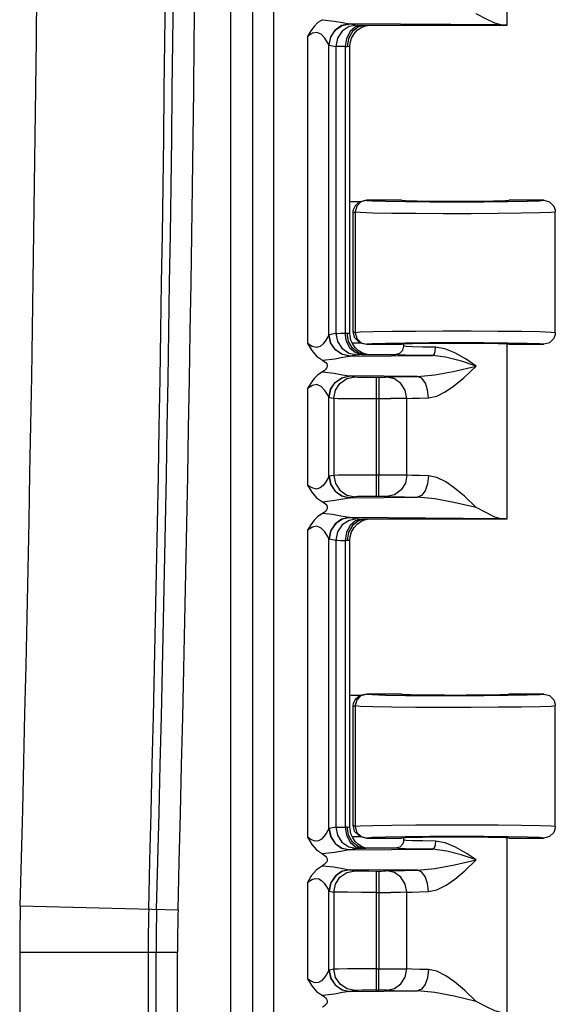
# Model space of a CAD drawing. Units: inches. Extents: x 0.7 to 21.3, y 0.5 to 16.
# Drawn here: x 19.9 to 20.3, y 9.4 to 10.1 of the extents above; entities that cross this region are included whole.
import ezdxf

# ---------------------------------------------------------------- set-up
doc = ezdxf.new("R2010")
doc.units = ezdxf.units.IN
doc.header["$LTSCALE"] = 1.21
doc.header["$MEASUREMENT"] = 0
doc.layers.get('0').update_dxf_attribs({"linetype": 'CONTINUOUS'})

msp = doc.modelspace()

# ---------------------------------------------------------------- linework, layer by layer
at = {"color": 7, "linetype": 'CONTINUOUS'}
for p, q in [((20.01589, 9.23208), (20.01589, 12.00526)), ((20.0324, 12.00526), (20.0324, 9.23208)), ((20.04865, 9.23208), (20.04865, 12.00526)), ((20.22536, 10.25142), (20.22536, 10.11867)), ((20.22078, 10.11899), (20.10679, 10.11989)), ((20.10679, 10.11989), (20.11182, 10.11889)), ((20.11833, 10.11867), (20.11536, 10.11874)), ((20.11833, 10.11867), (20.11795, 10.11866)), ((20.22536, 10.11867), (20.11833, 10.11867)), ((20.07422, 10.11027), (20.07422, 9.87707)), ((20.09041, 9.88357), (20.09041, 10.10377)), ((20.09061, 10.10365), (20.09563, 10.10264)), ((20.09563, 10.10264), (20.09563, 9.88469)), ((20.10272, 10.10249), (20.10272, 9.88484)), ((20.10632, 9.88463), (20.10632, 10.10271)), ((20.10853, 9.98486), (20.11512, 9.98486)), ((20.11327, 9.98393), (20.11516, 9.98488)), ((20.11907, 9.9858), (20.11516, 9.98488)), ((20.14536, 9.9858), (20.11907, 9.9858)), ((20.11907, 9.9858), (20.11915, 9.98576)), ((20.25348, 9.9858), (20.22723, 9.9858)), ((20.10842, 9.9761), (20.11032, 9.97705)), ((20.10842, 9.9761), (20.10842, 9.88612)), ((20.11032, 9.97705), (20.11041, 9.97701)), ((20.11041, 9.97701), (20.11041, 9.88522)), ((20.13818, 9.97614), (20.15645, 9.97597)), ((20.26215, 9.97826), (20.26215, 9.97823)), ((20.26215, 9.97823), (20.26223, 9.97705)), ((20.26223, 9.88518), (20.26223, 9.97705)), ((20.11032, 9.88518), (20.10842, 9.88612)), ((20.09563, 9.88469), (20.09061, 9.88369)), ((20.11041, 9.88522), (20.11032, 9.88518)), ((20.11516, 9.87735), (20.11327, 9.87829)), ((20.26223, 9.88518), (20.26215, 9.88401)), ((20.26215, 9.88401), (20.26215, 9.88397)), ((20.11291, 9.86991), (20.10834, 9.87343)), ((20.11036, 9.87393), (20.10847, 9.87658)), ((20.11512, 9.87737), (20.10853, 9.87737)), ((20.11516, 9.87735), (20.11907, 9.87642)), ((20.11915, 9.87647), (20.11907, 9.87642)), ((20.11907, 9.87642), (20.14536, 9.87642)), ((20.14653, 9.87203), (20.14723, 9.87492)), ((20.14723, 9.87492), (20.14723, 9.87661)), ((20.22536, 9.87642), (20.22536, 9.74367)), ((20.24081, 9.87711), (20.22622, 9.87737)), ((20.22723, 9.87642), (20.25348, 9.87642)), ((20.11182, 9.86844), (20.10679, 9.86744)), ((20.10679, 9.86744), (20.16903, 9.86793)), ((20.11536, 9.8686), (20.11062, 9.86985)), ((20.11795, 9.86867), (20.11291, 9.86991)), ((20.11536, 9.8686), (20.11833, 9.86867)), ((20.11833, 9.86867), (20.11795, 9.86867)), ((20.11833, 9.86867), (20.14098, 9.86867)), ((20.15756, 9.85199), (20.10679, 9.85239)), ((20.10679, 9.85239), (20.11036, 9.85168)), ((20.12655, 9.85142), (20.12951, 9.85143)), ((20.12655, 9.76091), (20.12655, 9.85142)), ((20.1284, 9.85142), (20.1284, 9.77716)), ((20.07422, 9.84277), (20.07422, 9.76957)), ((20.09041, 9.77607), (20.09041, 9.83627)), ((20.09061, 9.83615), (20.09417, 9.83544)), ((20.09417, 9.83544), (20.09417, 9.7769)), ((20.12655, 9.83518), (20.13734, 9.83519)), ((20.14952, 9.77709), (20.14956, 9.83525)), ((20.09417, 9.7769), (20.09061, 9.77619)), ((20.1284, 9.76091), (20.1284, 9.77716)), ((20.11036, 9.76065), (20.10679, 9.75994)), ((20.10679, 9.75994), (20.15756, 9.76034)), ((20.1284, 9.76091), (20.12655, 9.76091)), ((20.22078, 9.74399), (20.10679, 9.74489)), ((20.10679, 9.74489), (20.11182, 9.74389)), ((20.11833, 9.74367), (20.11536, 9.74374)), ((20.11833, 9.74367), (20.11795, 9.74366)), ((20.22536, 9.74367), (20.11833, 9.74367)), ((20.07422, 9.73527), (20.07422, 9.50207)), ((20.09041, 9.50857), (20.09041, 9.72877)), ((20.09061, 9.72865), (20.09563, 9.72764)), ((20.09563, 9.72764), (20.09563, 9.50969)), ((20.10272, 9.72749), (20.10272, 9.50984)), ((20.10632, 9.50963), (20.10632, 9.72771)), ((20.10853, 9.60986), (20.11512, 9.60986)), ((20.11327, 9.60893), (20.11516, 9.60988)), ((20.11907, 9.6108), (20.11516, 9.60988)), ((20.14536, 9.6108), (20.11907, 9.6108)), ((20.11907, 9.6108), (20.11915, 9.61076)), ((20.25348, 9.6108), (20.22723, 9.6108)), ((20.10842, 9.6011), (20.11032, 9.60205)), ((20.11032, 9.60205), (20.11041, 9.60201)), ((20.11041, 9.60201), (20.11041, 9.51022)), ((20.26215, 9.60326), (20.26215, 9.60323)), ((20.26215, 9.60323), (20.26223, 9.60205)), ((20.26223, 9.51018), (20.26223, 9.60205)), ((20.10842, 9.6011), (20.10842, 9.51112)), ((20.13818, 9.60114), (20.15645, 9.60097)), ((20.09563, 9.50969), (20.09061, 9.50869)), ((20.11032, 9.51018), (20.10842, 9.51112)), ((20.11041, 9.51022), (20.11032, 9.51018)), ((20.26223, 9.51018), (20.26215, 9.50901)), ((20.26215, 9.50901), (20.26215, 9.50897)), ((20.11291, 9.49491), (20.10834, 9.49843)), ((20.11036, 9.49893), (20.10847, 9.50158)), ((20.11512, 9.50237), (20.10853, 9.50237)), ((20.11516, 9.50235), (20.11327, 9.50329)), ((20.11516, 9.50235), (20.11907, 9.50142)), ((20.11915, 9.50147), (20.11907, 9.50142)), ((20.11907, 9.50142), (20.14536, 9.50142)), ((20.14724, 9.49992), (20.14653, 9.49703)), ((20.14723, 9.49992), (20.14723, 9.50161)), ((20.22536, 9.50142), (20.22536, 9.36867)), ((20.24081, 9.50211), (20.22622, 9.50237)), ((20.22723, 9.50142), (20.25348, 9.50142)), ((20.11182, 9.49344), (20.10679, 9.49244)), ((20.10679, 9.49244), (20.16903, 9.49293)), ((20.11795, 9.49367), (20.11291, 9.49491)), ((20.11536, 9.4936), (20.11833, 9.49367)), ((20.11833, 9.49367), (20.11795, 9.49367)), ((20.14098, 9.49367), (20.11833, 9.49367)), ((20.15756, 9.47699), (20.10679, 9.47739)), ((20.10679, 9.47739), (20.11036, 9.47668)), ((20.12655, 9.47642), (20.12951, 9.47643)), ((20.12655, 9.38591), (20.12655, 9.47642)), ((20.1284, 9.47642), (20.1284, 9.46018)), ((20.07422, 9.46777), (20.07422, 9.39457)), ((20.09041, 9.40107), (20.09041, 9.46127)), ((20.09061, 9.46115), (20.09417, 9.46044)), ((20.09417, 9.46044), (20.09417, 9.4019)), ((20.12655, 9.46018), (20.13734, 9.46019)), ((20.1284, 9.46018), (20.1284, 9.40216)), ((20.14952, 9.40209), (20.14956, 9.46025)), ((19.8561, 9.44997), (19.97586, 9.44686)), ((19.85565, 9.41483), (19.97545, 9.41483)), ((19.85565, 9.41483), (19.85565, 9.28376)), ((19.95315, 9.41483), (19.95315, 9.28376)), ((19.9592, 9.28376), (19.9592, 9.41483)), ((19.97545, 9.28376), (19.97545, 9.41483)), ((20.09417, 9.4019), (20.09061, 9.40119)), ((20.1284, 9.38591), (20.1284, 9.40216)), ((20.11036, 9.38565), (20.10679, 9.38494)), ((20.10679, 9.38494), (20.15756, 9.38534)), ((20.12655, 9.38591), (20.1284, 9.38591))]:
    msp.add_line(p, q, dxfattribs=at)
for points in [[(20.22078, 10.11899), (20.21632, 10.12025), (20.21, 10.12335), (20.20216, 10.12742)], [(20.0854, 10.12296), (20.08202, 10.12074), (20.07909, 10.11789), (20.07656, 10.11439), (20.07422, 10.11027)], [(20.0854, 10.12296), (20.09429, 10.12195), (20.1008, 10.12079), (20.10604, 10.11994)], [(20.10604, 10.11994), (20.10003, 10.11851), (20.095, 10.11497), (20.09163, 10.10982), (20.09041, 10.10377)], [(20.09061, 10.10365), (20.09181, 10.10977), (20.09518, 10.11495), (20.10043, 10.11858), (20.10679, 10.11989)], [(20.11182, 10.11889), (20.10571, 10.11768), (20.10056, 10.1143), (20.09694, 10.10904), (20.09563, 10.10264)], [(20.11536, 10.11874), (20.11054, 10.11744), (20.10647, 10.11392), (20.10373, 10.10868), (20.10272, 10.10249)], [(20.11795, 10.11866), (20.11291, 10.11742), (20.10834, 10.11391), (20.10529, 10.10865), (20.1042, 10.10242)], [(20.10604, 10.11994), (20.10629, 10.11992), (20.10654, 10.1199), (20.10679, 10.11989)], [(20.10633, 10.1027), (20.10651, 10.10515), (20.10761, 10.10901), (20.10947, 10.1123), (20.11188, 10.11493), (20.11461, 10.11685), (20.11736, 10.11807), (20.11958, 10.11864), (20.11976, 10.11867)], [(20.11182, 10.11889), (20.11241, 10.11884), (20.11361, 10.11879), (20.11536, 10.11874)], [(20.09041, 10.10377), (20.08938, 10.10572), (20.08726, 10.10897), (20.0845, 10.11192), (20.08121, 10.11335), (20.07786, 10.11261), (20.07422, 10.11027)], [(20.09041, 10.10377), (20.09047, 10.10371), (20.09054, 10.10367), (20.09061, 10.10365)], [(20.10272, 10.10249), (20.09921, 10.10254), (20.09681, 10.10259), (20.09563, 10.10264)], [(20.1042, 10.10242), (20.10375, 10.10244), (20.10325, 10.10247), (20.10272, 10.10249)], [(20.10633, 10.1027), (20.10612, 10.1026), (20.1054, 10.10251), (20.1042, 10.10242)], [(20.11516, 9.98488), (20.11469, 9.98462), (20.1115, 9.98143), (20.11032, 9.97705)], [(20.11915, 9.98576), (20.11466, 9.98451), (20.11152, 9.98128), (20.11041, 9.97701)], [(20.11915, 9.98576), (20.12317, 9.9854), (20.13328, 9.98508), (20.14841, 9.98483)], [(20.14841, 9.98483), (20.16709, 9.98467), (20.18755, 9.98462), (20.20788, 9.98469), (20.22622, 9.98485)], [(20.22622, 9.98485), (20.24081, 9.98511), (20.25024, 9.98544), (20.25348, 9.9858)], [(20.25348, 9.9858), (20.25786, 9.98462), (20.26106, 9.98143), (20.26215, 9.97826)], [(20.11041, 9.97701), (20.11419, 9.97668), (20.12371, 9.97638), (20.13818, 9.97614)], [(20.15645, 9.97597), (20.17706, 9.97588), (20.19838, 9.97589), (20.21876, 9.97599)], [(20.21876, 9.97599), (20.23657, 9.97617), (20.25042, 9.97642), (20.25922, 9.97672), (20.26223, 9.97705)], [(20.10842, 9.88612), (20.1096, 9.88174), (20.1128, 9.87854), (20.11327, 9.87829)], [(20.15645, 9.88625), (20.13818, 9.88608), (20.1237, 9.88584), (20.11419, 9.88554), (20.11041, 9.88522)], [(20.23657, 9.88605), (20.21875, 9.88624), (20.19838, 9.88633), (20.17706, 9.88634), (20.15645, 9.88625)], [(20.26223, 9.88518), (20.25922, 9.8855), (20.25042, 9.8858), (20.23657, 9.88605)], [(20.09041, 9.88357), (20.08961, 9.88204), (20.08806, 9.87949), (20.086, 9.87683), (20.0837, 9.87485), (20.08094, 9.87396), (20.07768, 9.87482), (20.07422, 9.87707)], [(20.09061, 9.88369), (20.09054, 9.88367), (20.09047, 9.88363), (20.09041, 9.88357)], [(20.10604, 9.8674), (20.10003, 9.86882), (20.095, 9.87237), (20.09163, 9.87752), (20.09041, 9.88357)], [(20.10679, 9.86744), (20.10069, 9.86865), (20.09554, 9.87203), (20.09192, 9.8773), (20.09061, 9.88369)], [(20.09563, 9.88469), (20.09681, 9.88475), (20.09921, 9.8848), (20.10272, 9.88484)], [(20.09563, 9.88469), (20.09683, 9.87856), (20.1002, 9.87339), (20.10545, 9.86976), (20.11182, 9.86844)], [(20.10272, 9.88484), (20.10325, 9.88487), (20.10375, 9.88489), (20.1042, 9.88492)], [(20.11062, 9.86985), (20.10661, 9.87324), (20.10378, 9.87849), (20.10272, 9.88484)], [(20.1042, 9.88492), (20.1054, 9.88483), (20.10612, 9.88473), (20.10633, 9.88464)], [(20.10834, 9.87343), (20.10528, 9.87868), (20.1042, 9.88492)], [(20.10847, 9.87658), (20.1071, 9.87969), (20.10639, 9.88318), (20.10633, 9.88464)], [(20.11032, 9.88518), (20.1115, 9.88079), (20.11469, 9.8776), (20.11516, 9.87735)], [(20.11041, 9.88522), (20.11165, 9.88072), (20.11488, 9.87759), (20.11915, 9.87647)], [(20.26215, 9.88397), (20.26105, 9.88079), (20.25786, 9.8776), (20.25348, 9.87642)], [(20.07422, 9.87707), (20.07742, 9.87162), (20.08102, 9.86745), (20.08549, 9.86432)], [(20.11523, 9.87015), (20.11266, 9.87177), (20.11036, 9.87393)], [(20.14841, 9.8774), (20.13328, 9.87715), (20.12317, 9.87683), (20.11915, 9.87647)], [(20.14098, 9.86867), (20.14434, 9.86964), (20.14653, 9.87203)], [(20.17141, 9.87418), (20.16155, 9.8743), (20.15384, 9.87447), (20.14893, 9.87469), (20.14723, 9.87492)], [(20.22622, 9.87737), (20.20788, 9.87754), (20.18755, 9.8776), (20.16709, 9.87755), (20.14841, 9.8774)], [(20.16903, 9.86793), (20.17021, 9.86881), (20.17108, 9.87108), (20.17141, 9.87418)], [(20.20216, 9.85992), (20.19456, 9.86506), (20.18601, 9.86991), (20.17837, 9.873), (20.17141, 9.87418)], [(20.25348, 9.87642), (20.25024, 9.87679), (20.24081, 9.87711)], [(20.08549, 9.86432), (20.08686, 9.86347), (20.08794, 9.86252), (20.08869, 9.86148), (20.08907, 9.86042), (20.08906, 9.85936), (20.08866, 9.85829), (20.08789, 9.85726), (20.08678, 9.85631), (20.0854, 9.85546)], [(20.08549, 9.86432), (20.09479, 9.86546), (20.10085, 9.86655), (20.10604, 9.8674)], [(20.10679, 9.86744), (20.10654, 9.86743), (20.10629, 9.86742), (20.10604, 9.8674)], [(20.11536, 9.8686), (20.11361, 9.86855), (20.11241, 9.8685), (20.11182, 9.86844)], [(20.11976, 9.86867), (20.11967, 9.86868), (20.11771, 9.86915), (20.11523, 9.87015)], [(20.16903, 9.86793), (20.15751, 9.86805), (20.14859, 9.86823), (20.14292, 9.86844), (20.14098, 9.86867)], [(20.20216, 9.85992), (20.19095, 9.86364), (20.17885, 9.86678), (20.16903, 9.86793)], [(20.15756, 9.85199), (20.17084, 9.85326), (20.18473, 9.85588), (20.20216, 9.85992)], [(20.16601, 9.83575), (20.17237, 9.8371), (20.17872, 9.84022), (20.18508, 9.84453), (20.19286, 9.85094), (20.20216, 9.85992)], [(20.0854, 9.85546), (20.08202, 9.85324), (20.07909, 9.85039), (20.07656, 9.84689), (20.07422, 9.84277)], [(20.0854, 9.85546), (20.09429, 9.85445), (20.1008, 9.85329), (20.10604, 9.85244)], [(20.09041, 9.83627), (20.09163, 9.84232), (20.095, 9.84747), (20.10003, 9.85101), (20.10604, 9.85244)], [(20.09061, 9.83615), (20.09181, 9.84227), (20.09518, 9.84745), (20.10043, 9.85108), (20.10679, 9.85239)], [(20.09417, 9.83544), (20.09537, 9.84156), (20.09874, 9.84674), (20.10399, 9.85036), (20.11036, 9.85168)], [(20.10604, 9.85244), (20.10629, 9.85242), (20.10654, 9.8524), (20.10679, 9.85239)], [(20.11036, 9.85168), (20.11199, 9.85158), (20.11557, 9.8515), (20.12062, 9.85144), (20.12655, 9.85142)], [(20.12951, 9.85143), (20.13055, 9.85143), (20.13157, 9.85144)], [(20.13157, 9.85144), (20.13269, 9.85145), (20.13361, 9.85147), (20.13981, 9.85169)], [(20.14956, 9.83525), (20.14836, 9.84148), (20.14504, 9.84673), (20.14011, 9.85025), (20.13428, 9.8515)], [(20.13981, 9.85169), (20.14771, 9.85186), (20.15756, 9.85199)], [(20.16601, 9.83575), (20.16534, 9.84183), (20.16358, 9.84697), (20.16086, 9.85061), (20.15756, 9.85199)], [(20.09041, 9.83627), (20.08938, 9.83822), (20.08726, 9.84147), (20.0845, 9.84442), (20.08121, 9.84585), (20.07786, 9.84511), (20.07422, 9.84277)], [(20.09041, 9.83627), (20.09047, 9.83621), (20.09054, 9.83617), (20.09061, 9.83615)], [(20.09417, 9.83544), (20.0974, 9.83534), (20.10459, 9.83525), (20.11476, 9.8352), (20.12655, 9.83518)], [(20.14956, 9.83525), (20.14478, 9.83521), (20.13734, 9.83519)], [(20.14956, 9.83525), (20.15347, 9.83544), (20.15905, 9.83561), (20.16601, 9.83575)], [(20.09041, 9.77607), (20.08961, 9.77454), (20.08806, 9.77199), (20.086, 9.76933), (20.0837, 9.76735), (20.08094, 9.76646), (20.07768, 9.76732), (20.07422, 9.76957)], [(20.09061, 9.77619), (20.09054, 9.77617), (20.09047, 9.77613), (20.09041, 9.77607)], [(20.09041, 9.77607), (20.09163, 9.77002), (20.095, 9.76487), (20.10003, 9.76132), (20.10604, 9.7599)], [(20.09061, 9.77619), (20.09181, 9.77006), (20.09518, 9.76489), (20.10043, 9.76126), (20.10679, 9.75994)], [(20.12655, 9.77716), (20.1148, 9.77714), (20.10461, 9.77708), (20.0974, 9.777), (20.09417, 9.7769)], [(20.09417, 9.7769), (20.09537, 9.77077), (20.09874, 9.7656), (20.10399, 9.76197), (20.11036, 9.76065)], [(20.14952, 9.77709), (20.14466, 9.77712), (20.13725, 9.77715), (20.12655, 9.77716)], [(20.14956, 9.77709), (20.14841, 9.77097), (20.14522, 9.76581), (20.14027, 9.76218), (20.13428, 9.76084)], [(20.16601, 9.77659), (20.15903, 9.77672), (20.15345, 9.77689), (20.14954, 9.77709)], [(20.16601, 9.77659), (20.16532, 9.77041), (20.16349, 9.76519), (20.16077, 9.76165), (20.15756, 9.76034)], [(20.20216, 9.75242), (20.19329, 9.761), (20.18558, 9.76744), (20.17902, 9.77193), (20.17233, 9.77525), (20.16601, 9.77659)], [(20.07422, 9.76957), (20.07742, 9.76412), (20.08103, 9.75995), (20.08549, 9.75682)], [(20.08549, 9.75682), (20.09479, 9.75796), (20.10085, 9.75905), (20.10604, 9.7599)], [(20.10679, 9.75994), (20.10654, 9.75993), (20.10629, 9.75992), (20.10604, 9.7599)], [(20.12655, 9.76091), (20.12062, 9.76089), (20.11557, 9.76084), (20.11199, 9.76075), (20.11036, 9.76065)], [(20.13428, 9.76084), (20.13295, 9.76088), (20.13089, 9.7609), (20.1284, 9.76091)], [(20.13428, 9.76084), (20.13983, 9.76064), (20.14772, 9.76048), (20.15756, 9.76034)], [(20.20216, 9.75242), (20.18527, 9.75634), (20.17079, 9.75908), (20.15756, 9.76034)], [(20.08549, 9.75682), (20.08686, 9.75597), (20.08794, 9.75502), (20.08869, 9.75398), (20.08907, 9.75292), (20.08906, 9.75186), (20.08866, 9.75079), (20.08789, 9.74976), (20.08678, 9.74881), (20.0854, 9.74796)], [(20.22078, 9.74399), (20.21632, 9.74525), (20.21, 9.74835), (20.20216, 9.75242)], [(20.0854, 9.74796), (20.08202, 9.74574), (20.07909, 9.74289), (20.07656, 9.73939), (20.07422, 9.73527)], [(20.10604, 9.74494), (20.09945, 9.74604), (20.09305, 9.74715), (20.0854, 9.74796)], [(20.10604, 9.74494), (20.10003, 9.74351), (20.095, 9.73997), (20.09163, 9.73482), (20.09041, 9.72877)], [(20.10679, 9.74489), (20.10069, 9.74369), (20.09554, 9.7403), (20.09192, 9.73504), (20.09061, 9.72865)], [(20.11182, 9.74389), (20.10571, 9.74268), (20.10056, 9.7393), (20.09694, 9.73404), (20.09563, 9.72764)], [(20.11536, 9.74374), (20.11054, 9.74244), (20.10647, 9.73892), (20.10373, 9.73368), (20.10272, 9.72749)], [(20.11795, 9.74366), (20.11291, 9.74242), (20.10834, 9.73891), (20.10529, 9.73365), (20.1042, 9.72742)], [(20.10604, 9.74494), (20.10629, 9.74492), (20.10654, 9.7449), (20.10679, 9.74489)], [(20.10633, 9.7277), (20.10651, 9.73015), (20.10761, 9.73401), (20.10947, 9.7373), (20.11188, 9.73993), (20.11461, 9.74185), (20.11736, 9.74307), (20.11958, 9.74364), (20.11976, 9.74367)], [(20.11182, 9.74389), (20.11241, 9.74384), (20.11361, 9.74379), (20.11536, 9.74374)], [(20.09041, 9.72877), (20.08938, 9.73072), (20.08726, 9.73397), (20.0845, 9.73692), (20.08121, 9.73835), (20.07786, 9.73761), (20.07422, 9.73527)], [(20.09041, 9.72877), (20.09047, 9.72871), (20.09054, 9.72867), (20.09061, 9.72865)], [(20.09563, 9.72764), (20.09681, 9.72759), (20.09921, 9.72754), (20.10272, 9.72749)], [(20.1042, 9.72742), (20.10375, 9.72744), (20.10325, 9.72747), (20.10272, 9.72749)], [(20.10633, 9.7277), (20.10612, 9.7276), (20.1054, 9.72751), (20.1042, 9.72742)], [(20.11516, 9.60988), (20.11469, 9.60962), (20.1115, 9.60643), (20.11032, 9.60205)], [(20.11915, 9.61076), (20.11466, 9.60951), (20.11152, 9.60628), (20.11041, 9.60201)], [(20.11915, 9.61076), (20.12317, 9.6104), (20.13328, 9.61008), (20.14841, 9.60983)], [(20.14841, 9.60983), (20.16709, 9.60967), (20.18755, 9.60962), (20.20788, 9.60969), (20.22622, 9.60985)], [(20.22622, 9.60985), (20.24081, 9.61011), (20.25024, 9.61044), (20.25348, 9.6108)], [(20.25348, 9.6108), (20.25786, 9.60962), (20.26106, 9.60643), (20.26215, 9.60326)], [(20.11041, 9.60201), (20.11419, 9.60168), (20.12371, 9.60138), (20.13818, 9.60114)], [(20.21876, 9.60099), (20.23657, 9.60117), (20.25042, 9.60142), (20.25922, 9.60172), (20.26223, 9.60205)], [(20.15645, 9.60097), (20.17706, 9.60088), (20.19838, 9.60089), (20.21876, 9.60099)], [(20.09041, 9.50857), (20.08963, 9.50707), (20.08832, 9.50488), (20.08661, 9.50254), (20.08469, 9.50058), (20.08253, 9.49927), (20.08003, 9.49902), (20.07723, 9.50005), (20.07422, 9.50207)], [(20.09061, 9.50869), (20.09054, 9.50867), (20.09047, 9.50863), (20.09041, 9.50857)], [(20.09041, 9.50857), (20.09163, 9.50252), (20.095, 9.49737), (20.10003, 9.49382), (20.10604, 9.4924)], [(20.09061, 9.50869), (20.09181, 9.50256), (20.09518, 9.49739), (20.10043, 9.49376), (20.10679, 9.49244)], [(20.09563, 9.50969), (20.09681, 9.50975), (20.09921, 9.5098), (20.10272, 9.50984)], [(20.09563, 9.50969), (20.09683, 9.50356), (20.1002, 9.49839), (20.10545, 9.49476), (20.11182, 9.49344)], [(20.10272, 9.50984), (20.10325, 9.50987), (20.10375, 9.50989), (20.1042, 9.50992)], [(20.10272, 9.50984), (20.10373, 9.50365), (20.10647, 9.49842)], [(20.1042, 9.50992), (20.1054, 9.50983), (20.10612, 9.50973), (20.10633, 9.50964)], [(20.10834, 9.49843), (20.10528, 9.50368), (20.1042, 9.50992)], [(20.10847, 9.50158), (20.1071, 9.50469), (20.10639, 9.50818), (20.10633, 9.50964)], [(20.10842, 9.51112), (20.1096, 9.50674), (20.1128, 9.50354), (20.11327, 9.50329)], [(20.11032, 9.51018), (20.1115, 9.50579), (20.11469, 9.5026), (20.11516, 9.50235)], [(20.15645, 9.51125), (20.13818, 9.51108), (20.1237, 9.51084), (20.11419, 9.51054), (20.11041, 9.51022)], [(20.11041, 9.51022), (20.11165, 9.50572), (20.11488, 9.50259), (20.11915, 9.50147)], [(20.23657, 9.51105), (20.21875, 9.51124), (20.19838, 9.51133), (20.17706, 9.51134), (20.15645, 9.51125)], [(20.26223, 9.51018), (20.25922, 9.5105), (20.25042, 9.5108), (20.23657, 9.51105)], [(20.26215, 9.50897), (20.26105, 9.50579), (20.25786, 9.5026), (20.25348, 9.50142)], [(20.07422, 9.50207), (20.0774, 9.49665), (20.08097, 9.4925), (20.0854, 9.48937)], [(20.10647, 9.49842), (20.11054, 9.49489), (20.11536, 9.4936)], [(20.11523, 9.49515), (20.11266, 9.49677), (20.11036, 9.49893)], [(20.14841, 9.5024), (20.13328, 9.50215), (20.12317, 9.50183), (20.11915, 9.50147)], [(20.14653, 9.49703), (20.14433, 9.49464), (20.14098, 9.49367)], [(20.17141, 9.49918), (20.16155, 9.4993), (20.15384, 9.49947), (20.14893, 9.49969), (20.14723, 9.49992)], [(20.22622, 9.50237), (20.20788, 9.50254), (20.18755, 9.5026), (20.16709, 9.50255), (20.14841, 9.5024)], [(20.17141, 9.49918), (20.17108, 9.49608), (20.17021, 9.49381), (20.16903, 9.49293)], [(20.20216, 9.4849), (20.19536, 9.48956), (20.18655, 9.49464), (20.17865, 9.49791), (20.17141, 9.49918)], [(20.25348, 9.50142), (20.25024, 9.50179), (20.24081, 9.50211)], [(20.10604, 9.4924), (20.10075, 9.49154), (20.09472, 9.49045), (20.0854, 9.48937)], [(20.0854, 9.48937), (20.08675, 9.48855), (20.0878, 9.48766), (20.08858, 9.48668), (20.08903, 9.48563), (20.08908, 9.48449), (20.08869, 9.48335), (20.08791, 9.48228), (20.08679, 9.48132), (20.0854, 9.48046)], [(20.10679, 9.49244), (20.10654, 9.49243), (20.10629, 9.49242), (20.10604, 9.4924)], [(20.11536, 9.4936), (20.11361, 9.49355), (20.11241, 9.4935), (20.11182, 9.49344)], [(20.11976, 9.49367), (20.11967, 9.49368), (20.11771, 9.49415), (20.11523, 9.49515)], [(20.16903, 9.49293), (20.15751, 9.49305), (20.14859, 9.49323), (20.14292, 9.49344), (20.14098, 9.49367)], [(20.20216, 9.4849), (20.19074, 9.4887), (20.17985, 9.49158), (20.16903, 9.49293)], [(20.15756, 9.47699), (20.17079, 9.47825), (20.18563, 9.48107), (20.20216, 9.4849)], [(20.16601, 9.46075), (20.17231, 9.46208), (20.17927, 9.46555), (20.186, 9.47022), (20.19364, 9.47664), (20.20216, 9.4849)], [(20.0854, 9.48046), (20.08094, 9.47731), (20.07727, 9.47299), (20.07422, 9.46777)], [(20.0854, 9.48046), (20.09412, 9.47948), (20.10086, 9.47828), (20.10604, 9.47744)], [(20.10604, 9.47744), (20.10003, 9.47601), (20.095, 9.47247), (20.09163, 9.46732), (20.09041, 9.46127)], [(20.10679, 9.47739), (20.10069, 9.47619), (20.09554, 9.4728), (20.09192, 9.46754), (20.09061, 9.46115)], [(20.09417, 9.46044), (20.09537, 9.46656), (20.09874, 9.47174), (20.10399, 9.47536), (20.11036, 9.47668)], [(20.10604, 9.47744), (20.10629, 9.47742), (20.10654, 9.4774), (20.10679, 9.47739)], [(20.11036, 9.47668), (20.11199, 9.47658), (20.11557, 9.4765), (20.12062, 9.47644), (20.12655, 9.47642)], [(20.12951, 9.47643), (20.13055, 9.47643), (20.13157, 9.47644)], [(20.13157, 9.47644), (20.13269, 9.47645), (20.13361, 9.47647), (20.13981, 9.47669)], [(20.14956, 9.46025), (20.14836, 9.46648), (20.14504, 9.47173), (20.14011, 9.47525), (20.13428, 9.4765)], [(20.13981, 9.47669), (20.14771, 9.47686), (20.15756, 9.47699)], [(20.16601, 9.46075), (20.16532, 9.46692), (20.16349, 9.47215), (20.16078, 9.47568), (20.15757, 9.47699)], [(20.07422, 9.46777), (20.07735, 9.46986), (20.08006, 9.47082), (20.08264, 9.47052), (20.0848, 9.46917), (20.08669, 9.4672), (20.08827, 9.46503), (20.0897, 9.46264), (20.09041, 9.46127)], [(20.09041, 9.46127), (20.09047, 9.46121), (20.09054, 9.46117), (20.09061, 9.46115)], [(20.12655, 9.46018), (20.11474, 9.4602), (20.10459, 9.46025), (20.09741, 9.46034), (20.09417, 9.46044)], [(20.14956, 9.46025), (20.14478, 9.46021), (20.13734, 9.46019)], [(20.14956, 9.46025), (20.15347, 9.46044), (20.15905, 9.46061), (20.16601, 9.46075)], [(20.09041, 9.40107), (20.08963, 9.39957), (20.08832, 9.39738), (20.08661, 9.39504), (20.08469, 9.39308), (20.08253, 9.39177), (20.08003, 9.39152), (20.07723, 9.39255), (20.07422, 9.39457)], [(20.09061, 9.40119), (20.09054, 9.40117), (20.09047, 9.40113), (20.09041, 9.40107)], [(20.09041, 9.40107), (20.09163, 9.39502), (20.095, 9.38987), (20.10003, 9.38632), (20.10604, 9.3849)], [(20.09061, 9.40119), (20.09181, 9.39506), (20.09518, 9.38989), (20.10043, 9.38626), (20.10679, 9.38494)], [(20.12655, 9.40216), (20.1148, 9.40214), (20.10461, 9.40208), (20.0974, 9.402), (20.09417, 9.4019)], [(20.11036, 9.38565), (20.10425, 9.38686), (20.0991, 9.39024), (20.09548, 9.39551), (20.09417, 9.4019)], [(20.12655, 9.40216), (20.13725, 9.40215), (20.14466, 9.40212), (20.14952, 9.40209)], [(20.13428, 9.38584), (20.14012, 9.38711), (20.14506, 9.39063), (20.14837, 9.39588), (20.14956, 9.40209)], [(20.16601, 9.40159), (20.15903, 9.40172), (20.15345, 9.40189), (20.14954, 9.40209)], [(20.16601, 9.40159), (20.16532, 9.39541), (20.16349, 9.39019), (20.16077, 9.38665), (20.15756, 9.38534)], [(20.20216, 9.37742), (20.19343, 9.38589), (20.18577, 9.39228), (20.17916, 9.39685), (20.17235, 9.40024), (20.16601, 9.40159)], [(20.07422, 9.39457), (20.0774, 9.38915), (20.08097, 9.385), (20.0854, 9.38187)], [(20.10604, 9.3849), (20.10075, 9.38404), (20.09472, 9.38295), (20.0854, 9.38187)], [(20.10679, 9.38494), (20.10654, 9.38493), (20.10629, 9.38492), (20.10604, 9.3849)], [(20.12655, 9.38591), (20.12062, 9.38589), (20.11557, 9.38584), (20.11199, 9.38575), (20.11036, 9.38565)], [(20.13428, 9.38584), (20.13295, 9.38588), (20.13089, 9.3859), (20.1284, 9.38591)], [(20.13428, 9.38584), (20.13983, 9.38564), (20.14772, 9.38548), (20.15756, 9.38534)], [(20.20216, 9.37742), (20.18544, 9.38131), (20.17085, 9.38407), (20.15756, 9.38534)], [(20.0854, 9.38187), (20.08675, 9.38105), (20.0878, 9.38016), (20.08858, 9.37919), (20.08903, 9.37813), (20.08908, 9.37698), (20.08869, 9.37585), (20.08791, 9.37478), (20.08679, 9.37382), (20.0854, 9.37296)], [(20.22078, 9.36899), (20.21632, 9.37025), (20.21, 9.37335), (20.20216, 9.37742)]]:
    msp.add_lwpolyline(points, dxfattribs=at)
for centre, radius, start, end in [((-25.15777, 10.61867), 45.02904, 358.512759, 1.487241), ((-25.15777, 10.61867), 45.12654, 358.512759, 1.487241), ((-25.15777, 10.61867), 45.13259, 358.512759, 1.487241), ((-25.15777, 10.61867), 45.14884, 358.512759, 1.487241), ((21.20942, 9.41483), 1.35377, 178.51276, 180), ((21.20942, 9.41483), 1.25627, 178.51276, 180), ((21.20942, 9.41483), 1.25022, 178.51276, 180), ((21.20942, 9.41483), 1.23397, 178.51276, 180)]:
    msp.add_arc(centre, radius, start, end, dxfattribs=at)
for centre, major_axis, ratio, start_param, end_param in [((20.1863, 10.11867), (0.03906, 0), 0.017455, 0, 0.488939), ((20.10877, 9.99361), (0.00861, 0.00172), 0.996044, 4.223903, 4.489651), ((20.11718, 9.9761), (-0.00783, -0.00392), 0.999239, -1.570795, -0.463221), ((20.1863, 9.9858), (0.04094, 0), 0.017455, -3.141593, 0), ((20.1863, 9.87642), (0.04094, 0), 0.017455, 0, 3.141593), ((20.1863, 9.74367), (0.03906, 0), 0.017455, 0, 0.488939), ((20.10877, 9.61861), (0.00861, 0.00172), 0.996044, 4.223903, 4.489651), ((20.11718, 9.6011), (-0.00783, -0.00392), 0.999239, -1.570795, -0.463221), ((20.1863, 9.6108), (0.04094, 0), 0.017455, 3.141593, 6.283185), ((20.1863, 9.50142), (0.04094, 0), 0.017455, 0, 3.141593)]:
    msp.add_ellipse(centre, major_axis=major_axis, ratio=ratio, start_param=start_param, end_param=end_param, dxfattribs=at)

doc.saveas('drawing.dxf')
